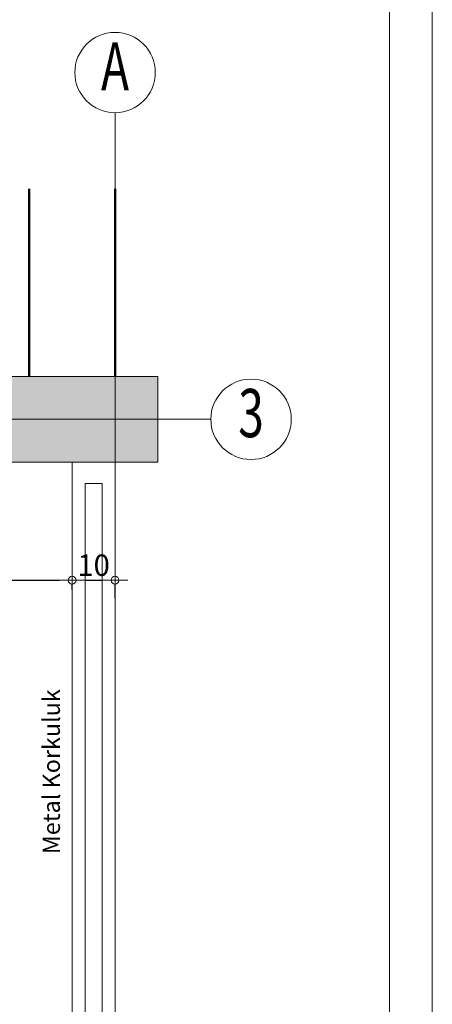
# Model space of a CAD drawing. Extents: x -5900 to 5938, y 462 to 2072.
# Drawn here: x -5270 to -5174, y 1723 to 1953 of the extents above; entities that cross this region are included whole.
import ezdxf
from ezdxf.enums import TextEntityAlignment as Align

# ---------------------------------------------------------------- set-up
doc = ezdxf.new("R2010")
doc.units = 0
doc.header["$LTSCALE"] = 100
doc.header["$MEASUREMENT"] = 0
doc.header["$PDMODE"] = 32
doc.layers.get('0').update_dxf_attribs({"linetype": 'CONTINUOUS', "lineweight": 20})
doc.layers.get('DEFPOINTS').update_dxf_attribs({"linetype": 'CONTINUOUS', "lineweight": 20})
for name, color, linetype, lineweight in [('AKS', 2, 'CONTINUOUS', 20), ('AKSD', 2, 'CONTINUOUS', 20), ('AKSNO', 4, 'CONTINUOUS', 35), ('BETON', 5, 'CONTINUOUS', 20), ('DUVAR', 1, 'CONTINUOUS', 50), ('GOR-010', 2, 'CONTINUOUS', 20), ('GOR-020', 2, 'CONTINUOUS', 20), ('OLCU', 107, 'CONTINUOUS', 20), ('TARAMA', 244, 'CONTINUOUS', 20), ('YAZI2', 7, 'CONTINUOUS', 35)]:
    doc.layers.add(name, color=color, linetype=linetype, lineweight=lineweight)
doc.styles.add('AXYZ', font='Arial.ttf', dxfattribs={"height": 30})
doc.styles.add('DIN', font='din', dxfattribs={"width": 0.75})
doc.styles.add('TROMANT', font='Arial.ttf')
doc.dimstyles.new('20', dxfattribs={"dimtxt": 4, "dimasz": 5, "dimexe": 0.03, "dimexo": 0, "dimgap": 0, "dimtad": 0, "dimdec": 0, "dimlfac": 100, "dimzin": 9, "dimdsep": 46, "dimtxsty": 'DIN', "dimblk": 'NOKTA', "dimcen": 0, "dimclrt": 2, "dimadec": 0, "dimazin": 0, "dimtm": 0.1, "dimtfac": 2, "dimtdec": 0, "dimtix": 1, "dimtmove": 2, "dimatfit": 3, "dimldrblk": 'NOKTA', "dimfxl": 1, "dimtvp": 0.7, "dimtolj": 1, "dimtzin": 9, "dimarcsym": 0})

# ---------------------------------------------------------------- blocks, each defined once
blk = doc.blocks.new('NOKTA')
for p, q in [((0, -1), (0, 1)), ((-1, 0), (1, 0))]:
    blk.add_line(p, q)
blk.add_circle((0, 0), 0.3)
blk = doc.blocks.new('*D77')
at = {"layer": 'DEFPOINTS', "color": 0, "transparency": 16777216}
for p in [(-5258.03, 1825.15), (-5383.03, 1823.67), (-5258.03, 1822.36)]:
    blk.add_point(p, dxfattribs=at)
at = {"layer": 'OLCU', "color": 0, "lineweight": -2, "transparency": 16777216}
for p, q in [((-5380.03, 1822.36), (-5261.03, 1822.36)), ((-5383.03, 1818.67), (-5383.03, 1821.36)), ((-5258.03, 1820.15), (-5258.03, 1821.36))]:
    blk.add_line(p, q, dxfattribs=at)
at = {"layer": 'OLCU', "color": 0, "lineweight": -2, "transparency": 16777216, "xscale": 3, "yscale": 3, "zscale": 3, "rotation": 180}
blk.add_blockref('NOKTA', (-5383.03, 1822.36), dxfattribs=at)
at = {"layer": 'OLCU', "color": 0, "lineweight": -2, "transparency": 16777216, "xscale": 3, "yscale": 3, "zscale": 3}
blk.add_blockref('NOKTA', (-5258.03, 1822.36), dxfattribs=at)
at = {"layer": 'OLCU', "color": 45, "transparency": 16777216, "insert": (-5306.45, 1825.86), "char_height": 5, "attachment_point": 5, "style": 'DIN'}
blk.add_mtext('\\A1;125', dxfattribs=at)
blk = doc.blocks.new('*D78')
at = {"layer": 'DEFPOINTS', "color": 0, "transparency": 16777216}
for p in [(-5258.03, 1825.15), (-5248.03, 1823.13), (-5248.03, 1822.36)]:
    blk.add_point(p, dxfattribs=at)
at = {"layer": 'OLCU', "color": 0, "lineweight": -2, "transparency": 16777216}
for p, q in [((-5255.03, 1822.36), (-5251.03, 1822.36)), ((-5258.03, 1820.15), (-5258.03, 1821.36)), ((-5248.03, 1818.13), (-5248.03, 1821.36))]:
    blk.add_line(p, q, dxfattribs=at)
at = {"layer": 'OLCU', "color": 0, "lineweight": -2, "transparency": 16777216, "xscale": 3, "yscale": 3, "zscale": 3, "rotation": 180}
blk.add_blockref('NOKTA', (-5258.03, 1822.36), dxfattribs=at)
at = {"layer": 'OLCU', "color": 0, "lineweight": -2, "transparency": 16777216, "xscale": 3, "yscale": 3, "zscale": 3}
blk.add_blockref('NOKTA', (-5248.03, 1822.36), dxfattribs=at)
at = {"layer": 'OLCU', "color": 45, "transparency": 16777216, "insert": (-5253.03, 1825.86), "char_height": 5, "attachment_point": 5, "style": 'DIN'}
blk.add_mtext('\\A1;10', dxfattribs=at)

msp = doc.modelspace()

# ---------------------------------------------------------------- hatches: boundary and pattern name
at = {"layer": 'TARAMA'}
h = msp.add_hatch(dxfattribs=at)
h.set_pattern_fill('ANSI33', color=256, scale=0.5, style=0)
h.set_pattern_definition([(45, (-6926.6753, -842.6493), (-2.245064, 2.245064), []), (45, (-6924.4302, -842.6493), (-2.245064, 2.245064), [1.5875, -0.79375])])
h.paths.add_polyline_path([(-5618.032, 1859.901), (-5808.032, 1859.901), (-5808.032, 1849.901), (-5618.032, 1849.901)])
h.paths.add_polyline_path([(-5618.032, 1869.901), (-5808.032, 1869.901), (-5808.032, 1859.901), (-5618.032, 1859.901)])
h.paths.add_polyline_path([(-5808.032, 1869.901), (-5818.032, 1869.901), (-5818.032, 1859.901), (-5808.032, 1859.901)])
h.paths.add_polyline_path([(-5808.032, 1859.901), (-5818.032, 1859.901), (-5818.032, 1849.901), (-5808.032, 1849.901)])
h.paths.add_polyline_path([(-5248.032, 1859.901), (-5458.032, 1859.901), (-5458.032, 1849.901), (-5248.032, 1849.901)])
h.paths.add_polyline_path([(-5248.032, 1869.901), (-5458.032, 1869.901), (-5458.032, 1859.901), (-5248.032, 1859.901)])
h.paths.add_polyline_path([(-5238.032, 1869.901), (-5248.032, 1869.901), (-5248.032, 1859.901), (-5238.032, 1859.901)])
h.paths.add_polyline_path([(-5238.032, 1859.901), (-5248.032, 1859.901), (-5248.032, 1849.901), (-5238.032, 1849.901)])
h.paths.add_polyline_path([(-5238.032, 1589.901), (-5248.032, 1589.901), (-5248.032, 1579.901), (-5238.032, 1579.901)])
h.paths.add_polyline_path([(-5248.032, 1579.901), (-5353.032, 1579.901), (-5353.032, 1569.901), (-5248.032, 1569.901)])
h.paths.add_polyline_path([(-5248.032, 1589.901), (-5353.032, 1589.901), (-5353.032, 1579.901), (-5248.032, 1579.901)])
h.paths.add_polyline_path([(-5238.032, 1579.901), (-5248.032, 1579.901), (-5248.032, 1569.901), (-5238.032, 1569.901)])
h.paths.add_polyline_path([(-5353.032, 1589.901), (-5437.081, 1589.901), (-5437.081, 1579.901), (-5353.032, 1579.901)])
h.paths.add_polyline_path([(-5353.032, 1579.901), (-5437.081, 1579.901), (-5437.081, 1569.901), (-5353.032, 1569.901)])
h.paths.add_polyline_path([(-5437.081, 1579.901), (-5508.032, 1579.901), (-5508.032, 1569.901), (-5437.081, 1569.901)])
h.paths.add_polyline_path([(-5437.081, 1589.901), (-5508.032, 1589.901), (-5508.032, 1579.901), (-5437.081, 1579.901)])
h.paths.add_polyline_path([(-5508.032, 1579.901), (-5515.208, 1579.901), (-5515.208, 1569.901), (-5508.032, 1569.901)])
h.paths.add_polyline_path([(-5508.032, 1589.901), (-5515.208, 1589.901), (-5515.208, 1579.901), (-5508.032, 1579.901)])
h.paths.add_polyline_path([(-5515.208, 1589.901), (-5561.312, 1589.901), (-5561.312, 1579.901), (-5515.208, 1579.901)])
h.paths.add_polyline_path([(-5515.208, 1579.901), (-5561.312, 1579.901), (-5561.312, 1569.901), (-5515.208, 1569.901)])
h.paths.add_polyline_path([(-5561.312, 1589.901), (-5758.032, 1589.901), (-5758.032, 1579.901), (-5561.312, 1579.901)])
h.paths.add_polyline_path([(-5561.312, 1579.901), (-5758.032, 1579.901), (-5758.032, 1569.901), (-5561.312, 1569.901)])

# ---------------------------------------------------------------- linework, layer by layer
at = {"layer": 'AKS', "ltscale": 0.5}
for p, q in [((-5248.032, 1931.461), (-5248.032, 1498.288)), ((-5855.307, 1859.901), (-5225.704, 1859.901))]:
    msp.add_line(p, q, dxfattribs=at)
at = {"layer": 'AKSD'}
for centre in [(-5248.032, 1940.836), (-5216.329, 1859.901)]:
    msp.add_circle(centre, 9.375, dxfattribs=at)
at = {"layer": 'BETON'}
for p, q in [((-5458.032, 1869.901), (-5238.032, 1869.901)), ((-5238.032, 1869.901), (-5238.032, 1849.901)), ((-5458.032, 1849.901), (-5238.032, 1849.901))]:
    msp.add_line(p, q, dxfattribs=at)
at = {"layer": 'DUVAR'}
for p, q in [((-5268.032, 1913.72), (-5268.032, 1869.901)), ((-5248.032, 1913.72), (-5248.032, 1869.901))]:
    msp.add_line(p, q, dxfattribs=at)
at = {"layer": 'GOR-010'}
for p, q in [((-5258.032, 1589.901), (-5258.032, 1849.901)), ((-5248.032, 1589.901), (-5248.032, 1849.901))]:
    msp.add_line(p, q, dxfattribs=at)
at = {"layer": 'GOR-020'}
for points in [[(-5174.084, 501.808), (-5899.836, 501.808), (-5899.836, 2001.808), (-5174.084, 2001.808)], [(-5184.084, 511.808), (-5889.836, 511.808), (-5889.836, 1991.808), (-5184.084, 1991.808)], [(-5255.032, 1594.901), (-5255.032, 1844.901), (-5251.032, 1844.901), (-5251.032, 1594.901)]]:
    msp.add_lwpolyline(points, close=True, dxfattribs=at)

# ---------------------------------------------------------------- texts
at = {"layer": 'AKSNO', "style": 'AXYZ', "width": 0.7}
for s, p in [('A', (-5248.032, 1940.836)), ('3', (-5216.329, 1859.901))]:
    msp.add_text(s, height=11.25, dxfattribs=at).set_placement(p, align=Align.MIDDLE)
at = {"layer": 'YAZI2', "style": 'TROMANT'}
msp.add_text('Metal Korkuluk', height=4, rotation=90, dxfattribs=at).set_placement((-5260.878, 1758.416))

# ---------------------------------------------------------------- dimensions: what is measured, and where the dimension line sits
at = {"layer": 'OLCU'}
dim = msp.add_linear_dim(base=(-5258.032, 1822.361), p1=(-5383.032, 1823.669), p2=(-5258.032, 1825.145), dimstyle='20', override={"dimtxt": 5, "dimasz": 3, "dimexe": 1, "dimexo": 5, "dimdec": 2, "dimlfac": 1, "dimclrt": 45, "dimtdec": 2}, dxfattribs=at)
dim.commit()
dim.dimension.update_dxf_attribs({"geometry": '*D77', "text_midpoint": (-5306.451, 1825.861), "dimtype": 160})
dim = msp.add_linear_dim(base=(-5248.032, 1822.361), p1=(-5258.032, 1825.145), p2=(-5248.032, 1823.133), dimstyle='20', override={"dimtxt": 5, "dimasz": 3, "dimexe": 1, "dimexo": 5, "dimdec": 2, "dimlfac": 1, "dimclrt": 45, "dimtdec": 2}, dxfattribs=at)
dim.commit()
dim.dimension.update_dxf_attribs({"geometry": '*D78', "text_midpoint": (-5253.032, 1825.861)})

doc.saveas('drawing.dxf')
